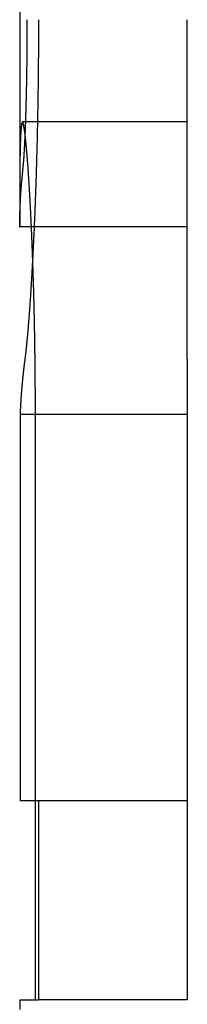
# Model space of a CAD drawing. Extents: x 221 to 403, y 58 to 199.
# Drawn here: x 351 to 351, y 165 to 168 of the extents above; entities that cross this region are included whole.
import ezdxf

# ---------------------------------------------------------------- set-up
doc = ezdxf.new("R2010")
doc.units = 0
doc.header["$LTSCALE"] = 20
doc.linetypes.add('AUSGEZOGEN', pattern=[0])
doc.linetypes.add('HIDDEN', pattern=[0.375, 0.25, -0.125])
doc.layers.get('0').update_dxf_attribs({"linetype": 'CONTINUOUS'})
doc.layers.add('ARTNR', color=5, linetype='AUSGEZOGEN')

# ---------------------------------------------------------------- blocks, each defined once
blk = doc.blocks.new('A$C3CE2637F')
at = {"color": 3, "linetype": 'CONTINUOUS', "extrusion": (2e-16, 1, -2e-16)}
for p, q in [((74.2516, 104.9449), (74.2516, 104.1836)), ((74.2947, 104.1375), (74.2516, 104.1375)), ((74.2528, 103.5778), (74.2528, 102.4263)), ((74.3077, 102.4263), (74.2528, 102.4263)), ((74.2985, 101.8332), (74.2985, 102.4263)), ((74.3077, 102.4263), (74.3077, 101.8332)), ((74.2516, 101.8332), (74.3077, 101.8332)), ((74.2516, 101.8332), (74.2516, 101.8051))]:
    blk.add_line(p, q, dxfattribs=at)
at = {"color": 1, "linetype": 'HIDDEN', "extrusion": (2e-16, 1, -2e-16)}
for p, q in [((74.7516, 103.7439), (74.7516, 104.755)), ((74.7516, 104.4501), (74.2598, 104.4501)), ((74.7516, 104.1375), (74.2947, 104.1375)), ((74.7516, 103.7439), (74.7516, 103.5778)), ((74.7516, 103.5778), (74.2528, 103.5778)), ((74.2985, 102.4263), (74.2985, 103.5778)), ((74.7516, 103.5778), (74.7516, 102.4263)), ((74.7516, 102.4263), (74.3077, 102.4263)), ((74.7516, 102.4263), (74.7516, 101.8332)), ((74.7516, 101.8332), (74.3077, 101.8332))]:
    blk.add_line(p, q, dxfattribs=at)
at = {"color": 3}
for points in [[(74.2621, 104.317, 0), (74.2622, 104.317, 0), (74.2622, 104.318, 0), (74.2623, 104.318, 0), (74.2623, 104.319, 0), (74.2624, 104.319, 0), (74.2624, 104.32, 0), (74.2625, 104.32, 0), (74.2625, 104.321, 0), (74.2626, 104.322, 0), (74.2626, 104.322, 0), (74.2627, 104.323, 0), (74.2628, 104.323, 0), (74.2628, 104.324, 0), (74.2629, 104.324, 0), (74.2629, 104.325, 0), (74.263, 104.326, 0), (74.263, 104.326, 0), (74.2631, 104.327, 0), (74.2631, 104.328, 0), (74.2632, 104.328, 0), (74.2633, 104.329, 0), (74.2633, 104.329, 0), (74.2634, 104.33, 0), (74.2634, 104.331, 0), (74.2635, 104.331, 0), (74.2635, 104.332, 0), (74.2636, 104.333, 0), (74.2636, 104.333, 0), (74.2637, 104.334, 0), (74.2638, 104.335, 0), (74.2638, 104.336, 0), (74.2639, 104.336, 0), (74.2639, 104.337, 0), (74.264, 104.338, 0), (74.264, 104.339, 0), (74.2641, 104.339, 0), (74.2641, 104.34, 0), (74.2642, 104.341, 0), (74.2643, 104.342, 0), (74.2643, 104.342, 0), (74.2644, 104.343, 0), (74.2644, 104.344, 0), (74.2645, 104.345, 0), (74.2645, 104.346, 0), (74.2646, 104.346, 0), (74.2646, 104.347, 0), (74.2647, 104.348, 0), (74.2648, 104.349, 0), (74.2648, 104.35, 0), (74.2649, 104.351, 0), (74.2649, 104.352, 0), (74.265, 104.352, 0), (74.265, 104.353, 0), (74.2651, 104.354, 0), (74.2652, 104.355, 0), (74.2652, 104.356, 0), (74.2653, 104.357, 0), (74.2653, 104.358, 0), (74.2654, 104.359, 0), (74.2654, 104.36, 0), (74.2655, 104.361, 0), (74.2655, 104.361, 0), (74.2656, 104.362, 0), (74.2657, 104.363, 0), (74.2657, 104.364, 0), (74.2658, 104.365, 0), (74.2658, 104.366, 0), (74.2659, 104.367, 0), (74.2659, 104.368, 0), (74.266, 104.369, 0), (74.266, 104.37, 0), (74.2661, 104.371, 0), (74.2662, 104.372, 0), (74.2662, 104.373, 0), (74.2663, 104.374, 0), (74.2663, 104.375, 0), (74.2664, 104.376, 0), (74.2664, 104.377, 0), (74.2665, 104.378, 0), (74.2665, 104.379, 0), (74.2666, 104.38, 0), (74.2666, 104.381, 0), (74.2667, 104.383, 0), (74.2668, 104.384, 0), (74.2668, 104.385, 0), (74.2669, 104.386, 0), (74.2669, 104.387, 0), (74.267, 104.388, 0), (74.267, 104.389, 0), (74.2671, 104.39, 0), (74.2671, 104.391, 0), (74.2672, 104.392, 0), (74.2672, 104.393, 0), (74.2673, 104.395, 0), (74.2673, 104.396, 0), (74.2674, 104.397, 0), (74.2675, 104.398, 0), (74.2675, 104.399, 0), (74.2676, 104.4, 0), (74.2676, 104.401, 0), (74.2677, 104.402, 0), (74.2677, 104.404, 0), (74.2678, 104.405, 0), (74.2678, 104.406, 0), (74.2679, 104.407, 0), (74.2679, 104.408, 0), (74.268, 104.409, 0), (74.268, 104.411, 0), (74.2681, 104.412, 0), (74.2681, 104.413, 0), (74.2682, 104.414, 0), (74.2682, 104.415, 0), (74.2683, 104.417, 0), (74.2683, 104.418, 0), (74.2684, 104.419, 0), (74.2684, 104.42, 0), (74.2685, 104.421, 0), (74.2685, 104.423, 0), (74.2686, 104.424, 0), (74.2686, 104.425, 0), (74.2687, 104.426, 0), (74.2687, 104.428, 0), (74.2688, 104.429, 0), (74.2688, 104.43, 0), (74.2689, 104.431, 0), (74.2689, 104.433, 0), (74.269, 104.434, 0), (74.269, 104.435, 0), (74.2691, 104.436, 0), (74.2691, 104.438, 0), (74.2692, 104.439, 0), (74.2692, 104.44, 0), (74.2693, 104.442, 0), (74.2693, 104.443, 0), (74.2694, 104.444, 0), (74.2694, 104.445, 0), (74.2695, 104.447, 0), (74.2695, 104.448, 0), (74.2695, 104.449, 0), (74.2696, 104.451, 0), (74.2696, 104.452, 0), (74.2697, 104.454, 0), (74.2697, 104.455, 0), (74.2698, 104.456, 0), (74.2698, 104.458, 0), (74.2699, 104.459, 0), (74.2699, 104.46, 0), (74.27, 104.462, 0), (74.27, 104.463, 0), (74.2701, 104.465, 0), (74.2701, 104.466, 0), (74.2702, 104.467, 0), (74.2702, 104.469, 0), (74.2702, 104.47, 0), (74.2703, 104.472, 0), (74.2703, 104.473, 0), (74.2704, 104.475, 0), (74.2704, 104.476, 0), (74.2705, 104.478, 0), (74.2705, 104.479, 0), (74.2706, 104.48, 0), (74.2706, 104.482, 0), (74.2706, 104.483, 0), (74.2707, 104.485, 0), (74.2707, 104.486, 0), (74.2708, 104.488, 0), (74.2708, 104.489, 0), (74.2709, 104.491, 0), (74.2709, 104.492, 0), (74.271, 104.494, 0), (74.271, 104.495, 0), (74.271, 104.497, 0), (74.2711, 104.499, 0), (74.2711, 104.5, 0), (74.2712, 104.502, 0), (74.2712, 104.503, 0), (74.2712, 104.505, 0), (74.2713, 104.506, 0), (74.2713, 104.508, 0), (74.2714, 104.509, 0), (74.2714, 104.511, 0), (74.2715, 104.513, 0), (74.2715, 104.514, 0), (74.2715, 104.516, 0), (74.2716, 104.517, 0), (74.2716, 104.519, 0), (74.2717, 104.521, 0), (74.2717, 104.522, 0), (74.2717, 104.524, 0), (74.2718, 104.525, 0), (74.2718, 104.527, 0), (74.2719, 104.529, 0), (74.2719, 104.53, 0), (74.2719, 104.532, 0), (74.272, 104.534, 0), (74.272, 104.535, 0), (74.272, 104.537, 0), (74.2721, 104.539, 0), (74.2721, 104.54, 0), (74.2722, 104.542, 0), (74.2722, 104.544, 0), (74.2722, 104.545, 0), (74.2723, 104.547, 0), (74.2723, 104.549, 0), (74.2723, 104.55, 0), (74.2724, 104.552, 0), (74.2724, 104.554, 0), (74.2724, 104.555, 0), (74.2725, 104.557, 0), (74.2725, 104.559, 0), (74.2725, 104.56, 0), (74.2726, 104.562, 0), (74.2726, 104.564, 0), (74.2726, 104.566, 0), (74.2727, 104.567, 0), (74.2727, 104.569, 0), (74.2727, 104.571, 0), (74.2728, 104.572, 0), (74.2728, 104.574, 0), (74.2728, 104.576, 0), (74.2729, 104.578, 0), (74.2729, 104.579, 0), (74.2729, 104.581, 0), (74.273, 104.583, 0), (74.273, 104.585, 0), (74.273, 104.586, 0), (74.2731, 104.588, 0), (74.2731, 104.59, 0), (74.2731, 104.592, 0), (74.2731, 104.593, 0), (74.2732, 104.595, 0), (74.2732, 104.597, 0), (74.2732, 104.599, 0), (74.2733, 104.601, 0), (74.2733, 104.602, 0), (74.2733, 104.604, 0), (74.2733, 104.606, 0), (74.2734, 104.608, 0), (74.2734, 104.609, 0), (74.2734, 104.611, 0), (74.2734, 104.613, 0), (74.2735, 104.615, 0), (74.2735, 104.617, 0), (74.2735, 104.618, 0), (74.2735, 104.62, 0), (74.2736, 104.622, 0), (74.2736, 104.624, 0), (74.2736, 104.626, 0), (74.2736, 104.628, 0), (74.2737, 104.629, 0), (74.2737, 104.631, 0), (74.2737, 104.633, 0), (74.2737, 104.635, 0), (74.2737, 104.637, 0), (74.2738, 104.638, 0), (74.2738, 104.64, 0), (74.2738, 104.642, 0), (74.2738, 104.644, 0), (74.2738, 104.646, 0), (74.2739, 104.648, 0), (74.2739, 104.649, 0), (74.2739, 104.651, 0), (74.2739, 104.653, 0), (74.2739, 104.655, 0), (74.2739, 104.657, 0), (74.274, 104.659, 0), (74.274, 104.66, 0), (74.274, 104.662, 0), (74.274, 104.664, 0), (74.274, 104.666, 0), (74.274, 104.668, 0), (74.2741, 104.669, 0), (74.2741, 104.671, 0), (74.2741, 104.673, 0), (74.2741, 104.675, 0), (74.2741, 104.677, 0), (74.2741, 104.679, 0), (74.2741, 104.681, 0), (74.2742, 104.682, 0), (74.2742, 104.684, 0), (74.2742, 104.686, 0), (74.2742, 104.688, 0), (74.2742, 104.69, 0), (74.2742, 104.692, 0), (74.2742, 104.693, 0), (74.2742, 104.695, 0), (74.2743, 104.697, 0), (74.2743, 104.699, 0), (74.2743, 104.701, 0), (74.2743, 104.703, 0), (74.2743, 104.704, 0), (74.2743, 104.706, 0), (74.2743, 104.708, 0), (74.2743, 104.71, 0), (74.2743, 104.712, 0), (74.2743, 104.713, 0), (74.2743, 104.715, 0), (74.2744, 104.717, 0), (74.2744, 104.719, 0), (74.2744, 104.721, 0), (74.2744, 104.723, 0), (74.2744, 104.724, 0), (74.2744, 104.726, 0), (74.2744, 104.728, 0), (74.2744, 104.73, 0), (74.2744, 104.732, 0), (74.2744, 104.733, 0), (74.2744, 104.735, 0), (74.2744, 104.737, 0), (74.2744, 104.739, 0), (74.2744, 104.741, 0), (74.2744, 104.742, 0), (74.2744, 104.744, 0), (74.2744, 104.746, 0), (74.2744, 104.748, 0), (74.2744, 104.75, 0), (74.2744, 104.751, 0), (74.2744, 104.753, 0), (74.2744, 104.755, 0)], [(74.3077, 104.755, 0), (74.3077, 104.751, 0), (74.3077, 104.747, 0), (74.3077, 104.743, 0), (74.3077, 104.739, 0), (74.3077, 104.734, 0), (74.3077, 104.73, 0), (74.3077, 104.726, 0), (74.3077, 104.722, 0), (74.3076, 104.718, 0), (74.3076, 104.714, 0), (74.3076, 104.709, 0), (74.3076, 104.705, 0), (74.3076, 104.701, 0), (74.3076, 104.697, 0), (74.3076, 104.693, 0), (74.3075, 104.689, 0), (74.3075, 104.684, 0), (74.3075, 104.68, 0), (74.3075, 104.676, 0), (74.3075, 104.672, 0), (74.3074, 104.668, 0), (74.3074, 104.663, 0), (74.3074, 104.659, 0), (74.3073, 104.655, 0), (74.3073, 104.651, 0), (74.3073, 104.646, 0), (74.3073, 104.642, 0), (74.3072, 104.638, 0), (74.3072, 104.634, 0), (74.3072, 104.63, 0), (74.3071, 104.625, 0), (74.3071, 104.621, 0), (74.307, 104.617, 0), (74.307, 104.613, 0), (74.307, 104.608, 0), (74.3069, 104.604, 0), (74.3069, 104.6, 0), (74.3068, 104.596, 0), (74.3068, 104.592, 0), (74.3067, 104.587, 0), (74.3067, 104.583, 0), (74.3066, 104.579, 0), (74.3066, 104.575, 0), (74.3065, 104.57, 0), (74.3065, 104.566, 0), (74.3064, 104.562, 0), (74.3064, 104.558, 0), (74.3063, 104.553, 0), (74.3063, 104.549, 0), (74.3062, 104.545, 0), (74.3062, 104.541, 0), (74.3061, 104.536, 0), (74.306, 104.532, 0), (74.306, 104.528, 0), (74.3059, 104.524, 0), (74.3058, 104.52, 0), (74.3058, 104.515, 0), (74.3057, 104.511, 0), (74.3056, 104.507, 0), (74.3056, 104.503, 0), (74.3055, 104.498, 0), (74.3054, 104.494, 0), (74.3054, 104.49, 0), (74.3053, 104.486, 0), (74.3052, 104.482, 0), (74.3051, 104.477, 0), (74.3051, 104.473, 0), (74.305, 104.469, 0), (74.3049, 104.465, 0), (74.3048, 104.461, 0), (74.3047, 104.457, 0), (74.3047, 104.452, 0), (74.3046, 104.448, 0), (74.3045, 104.444, 0), (74.3044, 104.44, 0), (74.3043, 104.436, 0), (74.3042, 104.432, 0), (74.3041, 104.427, 0), (74.304, 104.423, 0), (74.304, 104.419, 0), (74.3039, 104.415, 0), (74.3038, 104.411, 0), (74.3037, 104.407, 0), (74.3036, 104.403, 0), (74.3035, 104.399, 0), (74.3034, 104.394, 0), (74.3033, 104.39, 0), (74.3032, 104.386, 0), (74.3031, 104.382, 0), (74.303, 104.378, 0), (74.3029, 104.374, 0), (74.3028, 104.37, 0), (74.3027, 104.366, 0), (74.3026, 104.362, 0), (74.3025, 104.358, 0), (74.3023, 104.354, 0), (74.3022, 104.35, 0), (74.3021, 104.346, 0), (74.302, 104.342, 0), (74.3019, 104.338, 0), (74.3018, 104.334, 0), (74.3017, 104.33, 0), (74.3016, 104.326, 0), (74.3014, 104.322, 0), (74.3013, 104.318, 0), (74.3012, 104.314, 0), (74.3011, 104.31, 0), (74.301, 104.306, 0), (74.3008, 104.302, 0), (74.3007, 104.298, 0), (74.3006, 104.294, 0), (74.3005, 104.29, 0), (74.3004, 104.286, 0), (74.3002, 104.282, 0), (74.3001, 104.278, 0), (74.3, 104.275, 0), (74.2998, 104.271, 0), (74.2997, 104.267, 0), (74.2996, 104.263, 0), (74.2995, 104.259, 0), (74.2993, 104.255, 0), (74.2992, 104.252, 0), (74.2991, 104.248, 0), (74.2989, 104.244, 0), (74.2988, 104.24, 0), (74.2987, 104.236, 0), (74.2985, 104.233, 0), (74.2984, 104.229, 0), (74.2982, 104.225, 0), (74.2981, 104.221, 0), (74.298, 104.218, 0), (74.2978, 104.214, 0), (74.2977, 104.21, 0), (74.2975, 104.207, 0), (74.2974, 104.203, 0), (74.2973, 104.199, 0), (74.2971, 104.196, 0), (74.297, 104.192, 0), (74.2968, 104.188, 0), (74.2967, 104.185, 0), (74.2965, 104.181, 0), (74.2964, 104.177, 0), (74.2963, 104.174, 0), (74.2961, 104.17, 0), (74.296, 104.167, 0), (74.2958, 104.163, 0), (74.2957, 104.16, 0), (74.2955, 104.156, 0), (74.2954, 104.153, 0), (74.2952, 104.149, 0), (74.2951, 104.146, 0), (74.2949, 104.142, 0), (74.2948, 104.139, 0), (74.2946, 104.135, 0), (74.2945, 104.132, 0), (74.2943, 104.128, 0), (74.2942, 104.125, 0), (74.294, 104.121, 0), (74.2938, 104.118, 0), (74.2937, 104.115, 0), (74.2935, 104.111, 0), (74.2934, 104.108, 0), (74.2932, 104.105, 0), (74.2931, 104.101, 0), (74.2929, 104.098, 0), (74.2928, 104.095, 0), (74.2926, 104.091, 0), (74.2924, 104.088, 0), (74.2923, 104.085, 0), (74.2921, 104.082, 0), (74.292, 104.078, 0), (74.2918, 104.075, 0), (74.2917, 104.072, 0), (74.2915, 104.069, 0), (74.2913, 104.066, 0), (74.2912, 104.062, 0), (74.291, 104.059, 0), (74.2909, 104.056, 0), (74.2907, 104.053, 0), (74.2905, 104.05, 0), (74.2904, 104.047, 0), (74.2902, 104.044, 0), (74.2901, 104.041, 0), (74.2899, 104.038, 0), (74.2897, 104.035, 0), (74.2896, 104.032, 0), (74.2894, 104.029, 0), (74.2893, 104.026, 0), (74.2891, 104.023, 0), (74.2889, 104.02, 0), (74.2888, 104.017, 0), (74.2886, 104.014, 0), (74.2884, 104.011, 0), (74.2883, 104.008, 0), (74.2881, 104.005, 0), (74.288, 104.002, 0), (74.2878, 104, 0), (74.2876, 103.997, 0), (74.2875, 103.994, 0), (74.2873, 103.991, 0), (74.2871, 103.988, 0), (74.287, 103.985, 0), (74.2868, 103.982, 0), (74.2866, 103.98, 0), (74.2865, 103.977, 0), (74.2863, 103.974, 0), (74.2861, 103.971, 0), (74.286, 103.969, 0), (74.2858, 103.966, 0), (74.2856, 103.963, 0), (74.2854, 103.96, 0), (74.2853, 103.958, 0), (74.2851, 103.955, 0), (74.2849, 103.952, 0), (74.2848, 103.949, 0), (74.2846, 103.947, 0), (74.2844, 103.944, 0), (74.2842, 103.941, 0), (74.2841, 103.939, 0), (74.2839, 103.936, 0), (74.2837, 103.933, 0), (74.2836, 103.931, 0), (74.2834, 103.928, 0), (74.2832, 103.926, 0), (74.283, 103.923, 0), (74.2829, 103.92, 0), (74.2827, 103.918, 0), (74.2825, 103.915, 0), (74.2823, 103.913, 0), (74.2822, 103.91, 0), (74.282, 103.908, 0), (74.2818, 103.905, 0), (74.2816, 103.903, 0), (74.2815, 103.9, 0), (74.2813, 103.898, 0), (74.2811, 103.895, 0), (74.2809, 103.893, 0), (74.2808, 103.89, 0), (74.2806, 103.888, 0), (74.2804, 103.886, 0), (74.2802, 103.883, 0), (74.2801, 103.881, 0), (74.2799, 103.879, 0), (74.2797, 103.876, 0), (74.2795, 103.874, 0), (74.2794, 103.871, 0), (74.2792, 103.869, 0), (74.279, 103.867, 0), (74.2788, 103.865, 0), (74.2787, 103.862, 0), (74.2785, 103.86, 0), (74.2783, 103.858, 0), (74.2781, 103.856, 0), (74.278, 103.853, 0), (74.2778, 103.851, 0), (74.2776, 103.849, 0), (74.2774, 103.847, 0), (74.2773, 103.845, 0), (74.2771, 103.843, 0), (74.2769, 103.84, 0), (74.2767, 103.838, 0), (74.2766, 103.836, 0), (74.2764, 103.834, 0), (74.2762, 103.832, 0), (74.276, 103.83, 0), (74.2759, 103.828, 0), (74.2757, 103.826, 0), (74.2755, 103.824, 0), (74.2753, 103.822, 0), (74.2752, 103.82, 0), (74.275, 103.818, 0), (74.2748, 103.816, 0), (74.2746, 103.814, 0), (74.2745, 103.812, 0), (74.2743, 103.81, 0), (74.2741, 103.808, 0), (74.274, 103.807, 0), (74.2738, 103.805, 0), (74.2736, 103.803, 0), (74.2734, 103.801, 0), (74.2733, 103.799, 0), (74.2731, 103.797, 0), (74.2729, 103.796, 0), (74.2728, 103.794, 0), (74.2726, 103.792, 0), (74.2724, 103.791, 0), (74.2723, 103.789, 0), (74.2721, 103.787, 0), (74.2719, 103.786, 0), (74.2718, 103.784, 0), (74.2716, 103.782, 0), (74.2714, 103.781, 0), (74.2713, 103.779, 0), (74.2711, 103.778, 0), (74.2709, 103.776, 0), (74.2708, 103.774, 0), (74.2706, 103.773, 0), (74.2704, 103.771, 0), (74.2703, 103.77, 0), (74.2701, 103.768, 0), (74.27, 103.767, 0), (74.2698, 103.766, 0), (74.2696, 103.764, 0), (74.2695, 103.763, 0), (74.2693, 103.761, 0), (74.2692, 103.76, 0), (74.269, 103.759, 0), (74.2688, 103.757, 0), (74.2687, 103.756, 0), (74.2685, 103.755, 0), (74.2684, 103.753, 0), (74.2682, 103.752, 0), (74.2681, 103.751, 0), (74.2679, 103.75, 0), (74.2678, 103.749, 0), (74.2676, 103.747, 0), (74.2674, 103.746, 0), (74.2673, 103.745, 0), (74.2671, 103.744, 0)], [(74.2516, 104.184, 0), (74.2516, 104.183, 0), (74.2516, 104.183, 0), (74.2516, 104.183, 0), (74.2516, 104.182, 0), (74.2516, 104.182, 0), (74.2516, 104.181, 0), (74.2516, 104.181, 0), (74.2516, 104.181, 0), (74.2516, 104.18, 0), (74.2516, 104.18, 0), (74.2516, 104.18, 0), (74.2516, 104.179, 0), (74.2516, 104.179, 0), (74.2516, 104.179, 0), (74.2516, 104.178, 0), (74.2516, 104.178, 0), (74.2516, 104.178, 0), (74.2516, 104.177, 0), (74.2516, 104.177, 0), (74.2516, 104.177, 0), (74.2516, 104.176, 0), (74.2516, 104.176, 0), (74.2516, 104.176, 0), (74.2516, 104.175, 0), (74.2516, 104.175, 0), (74.2516, 104.174, 0), (74.2516, 104.174, 0), (74.2516, 104.174, 0), (74.2516, 104.173, 0), (74.2516, 104.173, 0), (74.2516, 104.173, 0), (74.2516, 104.172, 0), (74.2516, 104.172, 0), (74.2516, 104.172, 0), (74.2516, 104.171, 0), (74.2516, 104.171, 0), (74.2516, 104.171, 0), (74.2516, 104.17, 0), (74.2516, 104.17, 0), (74.2516, 104.169, 0), (74.2516, 104.169, 0), (74.2516, 104.169, 0), (74.2516, 104.168, 0), (74.2516, 104.168, 0), (74.2516, 104.168, 0), (74.2516, 104.167, 0), (74.2516, 104.167, 0), (74.2516, 104.167, 0), (74.2516, 104.166, 0), (74.2516, 104.166, 0), (74.2516, 104.166, 0), (74.2516, 104.165, 0), (74.2516, 104.165, 0), (74.2516, 104.164, 0), (74.2516, 104.164, 0), (74.2516, 104.164, 0), (74.2516, 104.163, 0), (74.2516, 104.163, 0), (74.2516, 104.163, 0), (74.2516, 104.162, 0), (74.2516, 104.162, 0), (74.2516, 104.162, 0), (74.2516, 104.161, 0), (74.2516, 104.161, 0), (74.2516, 104.16, 0), (74.2516, 104.16, 0), (74.2516, 104.16, 0), (74.2516, 104.159, 0), (74.2516, 104.159, 0), (74.2516, 104.159, 0), (74.2516, 104.158, 0), (74.2516, 104.158, 0), (74.2516, 104.158, 0), (74.2516, 104.157, 0), (74.2516, 104.157, 0), (74.2516, 104.156, 0), (74.2516, 104.156, 0), (74.2516, 104.156, 0), (74.2516, 104.155, 0), (74.2516, 104.155, 0), (74.2516, 104.155, 0), (74.2516, 104.154, 0), (74.2516, 104.154, 0), (74.2516, 104.154, 0), (74.2516, 104.153, 0), (74.2516, 104.153, 0), (74.2516, 104.152, 0), (74.2516, 104.152, 0), (74.2516, 104.152, 0), (74.2516, 104.151, 0), (74.2516, 104.151, 0), (74.2516, 104.151, 0), (74.2516, 104.15, 0), (74.2516, 104.15, 0), (74.2516, 104.149, 0), (74.2516, 104.149, 0), (74.2516, 104.149, 0), (74.2516, 104.148, 0), (74.2516, 104.148, 0), (74.2516, 104.148, 0), (74.2516, 104.147, 0), (74.2516, 104.147, 0), (74.2516, 104.146, 0), (74.2516, 104.146, 0), (74.2516, 104.146, 0), (74.2516, 104.145, 0), (74.2516, 104.145, 0), (74.2516, 104.145, 0), (74.2516, 104.144, 0), (74.2516, 104.144, 0), (74.2516, 104.143, 0), (74.2516, 104.143, 0), (74.2516, 104.143, 0), (74.2516, 104.142, 0), (74.2516, 104.142, 0), (74.2516, 104.142, 0), (74.2516, 104.141, 0), (74.2516, 104.141, 0), (74.2516, 104.14, 0), (74.2516, 104.14, 0), (74.2516, 104.14, 0), (74.2516, 104.139, 0), (74.2516, 104.139, 0), (74.2516, 104.139, 0), (74.2516, 104.138, 0), (74.2516, 104.138, 0), (74.2516, 104.137, 0)], [(74.2903, 104.046, 0), (74.2903, 104.047, 0), (74.2903, 104.048, 0), (74.2903, 104.048, 0), (74.2902, 104.049, 0), (74.2902, 104.05, 0), (74.2902, 104.051, 0), (74.2901, 104.051, 0), (74.2901, 104.052, 0), (74.2901, 104.053, 0), (74.2901, 104.054, 0), (74.29, 104.054, 0), (74.29, 104.055, 0), (74.29, 104.056, 0), (74.29, 104.057, 0), (74.2899, 104.057, 0), (74.2899, 104.058, 0), (74.2899, 104.059, 0), (74.2898, 104.06, 0), (74.2898, 104.06, 0), (74.2898, 104.061, 0), (74.2898, 104.062, 0), (74.2897, 104.063, 0), (74.2897, 104.063, 0), (74.2897, 104.064, 0), (74.2896, 104.065, 0), (74.2896, 104.066, 0), (74.2896, 104.066, 0), (74.2896, 104.067, 0), (74.2895, 104.068, 0), (74.2895, 104.069, 0), (74.2895, 104.069, 0), (74.2894, 104.07, 0), (74.2894, 104.071, 0), (74.2894, 104.071, 0), (74.2894, 104.072, 0), (74.2893, 104.073, 0), (74.2893, 104.074, 0), (74.2893, 104.074, 0), (74.2892, 104.075, 0), (74.2892, 104.076, 0), (74.2892, 104.077, 0), (74.2892, 104.077, 0), (74.2891, 104.078, 0), (74.2891, 104.079, 0), (74.2891, 104.08, 0), (74.289, 104.08, 0), (74.289, 104.081, 0), (74.289, 104.082, 0), (74.289, 104.083, 0), (74.2889, 104.083, 0), (74.2889, 104.084, 0), (74.2889, 104.085, 0), (74.2888, 104.085, 0), (74.2888, 104.086, 0), (74.2888, 104.087, 0), (74.2887, 104.088, 0), (74.2887, 104.088, 0), (74.2887, 104.089, 0), (74.2887, 104.09, 0), (74.2886, 104.091, 0), (74.2886, 104.091, 0), (74.2886, 104.092, 0), (74.2885, 104.093, 0), (74.2885, 104.093, 0), (74.2885, 104.094, 0), (74.2885, 104.095, 0), (74.2884, 104.096, 0), (74.2884, 104.096, 0), (74.2884, 104.097, 0), (74.2883, 104.098, 0), (74.2883, 104.098, 0), (74.2883, 104.099, 0), (74.2883, 104.1, 0), (74.2882, 104.101, 0), (74.2882, 104.101, 0), (74.2882, 104.102, 0), (74.2881, 104.103, 0), (74.2881, 104.103, 0), (74.2881, 104.104, 0), (74.288, 104.105, 0), (74.288, 104.106, 0), (74.288, 104.106, 0), (74.288, 104.107, 0), (74.2879, 104.108, 0), (74.2879, 104.108, 0), (74.2879, 104.109, 0), (74.2878, 104.11, 0), (74.2878, 104.11, 0), (74.2878, 104.111, 0), (74.2877, 104.112, 0), (74.2877, 104.113, 0), (74.2877, 104.113, 0), (74.2877, 104.114, 0), (74.2876, 104.115, 0), (74.2876, 104.115, 0), (74.2876, 104.116, 0), (74.2875, 104.117, 0), (74.2875, 104.118, 0), (74.2875, 104.118, 0), (74.2874, 104.119, 0), (74.2874, 104.12, 0), (74.2874, 104.12, 0), (74.2874, 104.121, 0), (74.2873, 104.122, 0), (74.2873, 104.122, 0), (74.2873, 104.123, 0), (74.2872, 104.124, 0), (74.2872, 104.124, 0), (74.2872, 104.125, 0), (74.2871, 104.126, 0), (74.2871, 104.127, 0), (74.2871, 104.127, 0), (74.2871, 104.128, 0), (74.287, 104.129, 0), (74.287, 104.129, 0), (74.287, 104.13, 0), (74.2869, 104.131, 0), (74.2869, 104.131, 0), (74.2869, 104.132, 0), (74.2868, 104.133, 0), (74.2868, 104.133, 0), (74.2868, 104.134, 0), (74.2868, 104.135, 0), (74.2867, 104.135, 0), (74.2867, 104.136, 0), (74.2867, 104.137, 0), (74.2866, 104.137, 0)]]:
    blk.add_polyline3d(points, dxfattribs=at)
at = {"color": 1}
for points in [[(74.2866, 104.137, 0), (74.2865, 104.14, 0), (74.2864, 104.142, 0), (74.2863, 104.145, 0), (74.2862, 104.147, 0), (74.2861, 104.15, 0), (74.286, 104.152, 0), (74.2858, 104.155, 0), (74.2857, 104.157, 0), (74.2856, 104.159, 0), (74.2855, 104.162, 0), (74.2854, 104.164, 0), (74.2853, 104.166, 0), (74.2852, 104.169, 0), (74.285, 104.171, 0), (74.2849, 104.173, 0), (74.2848, 104.176, 0), (74.2847, 104.178, 0), (74.2846, 104.18, 0), (74.2845, 104.183, 0), (74.2844, 104.185, 0), (74.2842, 104.187, 0), (74.2841, 104.189, 0), (74.284, 104.192, 0), (74.2839, 104.194, 0), (74.2838, 104.196, 0), (74.2837, 104.198, 0), (74.2835, 104.201, 0), (74.2834, 104.203, 0), (74.2833, 104.205, 0), (74.2832, 104.207, 0), (74.2831, 104.209, 0), (74.283, 104.212, 0), (74.2828, 104.214, 0), (74.2827, 104.216, 0), (74.2826, 104.218, 0), (74.2825, 104.22, 0), (74.2824, 104.222, 0), (74.2822, 104.225, 0), (74.2821, 104.227, 0), (74.282, 104.229, 0), (74.2819, 104.231, 0), (74.2818, 104.233, 0), (74.2816, 104.235, 0), (74.2815, 104.237, 0), (74.2814, 104.239, 0), (74.2813, 104.241, 0), (74.2812, 104.244, 0), (74.281, 104.246, 0), (74.2809, 104.248, 0), (74.2808, 104.25, 0), (74.2807, 104.252, 0), (74.2805, 104.254, 0), (74.2804, 104.256, 0), (74.2803, 104.258, 0), (74.2802, 104.26, 0), (74.28, 104.262, 0), (74.2799, 104.264, 0), (74.2798, 104.266, 0), (74.2797, 104.268, 0), (74.2795, 104.27, 0), (74.2794, 104.272, 0), (74.2793, 104.274, 0), (74.2792, 104.276, 0), (74.279, 104.278, 0), (74.2789, 104.28, 0), (74.2788, 104.282, 0), (74.2787, 104.284, 0), (74.2785, 104.285, 0), (74.2784, 104.287, 0), (74.2783, 104.289, 0), (74.2782, 104.291, 0), (74.278, 104.293, 0), (74.2779, 104.295, 0), (74.2778, 104.297, 0), (74.2776, 104.299, 0), (74.2775, 104.301, 0), (74.2774, 104.302, 0), (74.2773, 104.304, 0), (74.2771, 104.306, 0), (74.277, 104.308, 0), (74.2769, 104.31, 0), (74.2768, 104.311, 0), (74.2766, 104.313, 0), (74.2765, 104.315, 0), (74.2764, 104.317, 0), (74.2762, 104.319, 0), (74.2761, 104.32, 0), (74.276, 104.322, 0), (74.2759, 104.324, 0), (74.2757, 104.325, 0), (74.2756, 104.327, 0), (74.2755, 104.329, 0), (74.2754, 104.331, 0), (74.2752, 104.332, 0), (74.2751, 104.334, 0), (74.275, 104.336, 0), (74.2748, 104.337, 0), (74.2747, 104.339, 0), (74.2746, 104.34, 0), (74.2745, 104.342, 0), (74.2743, 104.344, 0), (74.2742, 104.345, 0), (74.2741, 104.347, 0), (74.274, 104.348, 0), (74.2738, 104.35, 0), (74.2737, 104.352, 0), (74.2736, 104.353, 0), (74.2734, 104.355, 0), (74.2733, 104.356, 0), (74.2732, 104.358, 0), (74.2731, 104.359, 0), (74.2729, 104.361, 0), (74.2728, 104.362, 0), (74.2727, 104.364, 0), (74.2726, 104.365, 0), (74.2724, 104.366, 0), (74.2723, 104.368, 0), (74.2722, 104.369, 0), (74.2721, 104.371, 0), (74.2719, 104.372, 0), (74.2718, 104.373, 0), (74.2717, 104.375, 0), (74.2716, 104.376, 0), (74.2714, 104.377, 0), (74.2713, 104.379, 0), (74.2712, 104.38, 0), (74.2711, 104.381, 0), (74.2709, 104.383, 0), (74.2708, 104.384, 0), (74.2707, 104.385, 0), (74.2706, 104.387, 0), (74.2704, 104.388, 0), (74.2703, 104.389, 0), (74.2702, 104.39, 0), (74.2701, 104.391, 0), (74.2699, 104.393, 0), (74.2698, 104.394, 0), (74.2697, 104.395, 0), (74.2696, 104.396, 0), (74.2695, 104.397, 0), (74.2693, 104.398, 0), (74.2692, 104.4, 0), (74.2691, 104.401, 0), (74.269, 104.402, 0), (74.2689, 104.403, 0), (74.2687, 104.404, 0), (74.2686, 104.405, 0), (74.2685, 104.406, 0), (74.2684, 104.407, 0), (74.2683, 104.408, 0), (74.2682, 104.409, 0), (74.268, 104.41, 0), (74.2679, 104.411, 0), (74.2678, 104.412, 0), (74.2677, 104.413, 0), (74.2676, 104.414, 0), (74.2674, 104.415, 0), (74.2673, 104.416, 0), (74.2672, 104.417, 0), (74.2671, 104.418, 0), (74.267, 104.418, 0), (74.2669, 104.419, 0), (74.2668, 104.42, 0), (74.2666, 104.421, 0), (74.2665, 104.422, 0), (74.2664, 104.423, 0), (74.2663, 104.424, 0), (74.2662, 104.424, 0), (74.2661, 104.425, 0), (74.266, 104.426, 0), (74.2659, 104.427, 0), (74.2657, 104.427, 0), (74.2656, 104.428, 0), (74.2655, 104.429, 0), (74.2654, 104.43, 0), (74.2653, 104.43, 0), (74.2652, 104.431, 0), (74.2651, 104.432, 0), (74.265, 104.432, 0), (74.2649, 104.433, 0), (74.2648, 104.434, 0), (74.2647, 104.434, 0), (74.2646, 104.435, 0), (74.2644, 104.435, 0), (74.2643, 104.436, 0), (74.2642, 104.437, 0), (74.2641, 104.437, 0), (74.264, 104.438, 0), (74.2639, 104.438, 0), (74.2638, 104.439, 0), (74.2637, 104.439, 0), (74.2636, 104.44, 0), (74.2635, 104.44, 0), (74.2634, 104.441, 0), (74.2633, 104.441, 0), (74.2632, 104.442, 0), (74.2631, 104.442, 0), (74.263, 104.443, 0), (74.2629, 104.443, 0), (74.2628, 104.443, 0), (74.2627, 104.444, 0), (74.2626, 104.444, 0), (74.2625, 104.445, 0), (74.2624, 104.445, 0), (74.2623, 104.445, 0), (74.2622, 104.446, 0), (74.2621, 104.446, 0), (74.262, 104.446, 0), (74.2619, 104.447, 0), (74.2618, 104.447, 0), (74.2617, 104.447, 0), (74.2616, 104.447, 0), (74.2616, 104.448, 0), (74.2615, 104.448, 0), (74.2614, 104.448, 0), (74.2613, 104.448, 0), (74.2612, 104.449, 0), (74.2611, 104.449, 0), (74.261, 104.449, 0), (74.2609, 104.449, 0), (74.2608, 104.449, 0), (74.2607, 104.449, 0), (74.2606, 104.449, 0), (74.2606, 104.45, 0), (74.2605, 104.45, 0), (74.2604, 104.45, 0), (74.2603, 104.45, 0), (74.2602, 104.45, 0), (74.2601, 104.45, 0), (74.26, 104.45, 0), (74.26, 104.45, 0), (74.2599, 104.45, 0), (74.2598, 104.45, 0), (74.2597, 104.45, 0), (74.2596, 104.45, 0), (74.2596, 104.45, 0), (74.2595, 104.45, 0), (74.2594, 104.45, 0), (74.2593, 104.45, 0), (74.2592, 104.45, 0), (74.2592, 104.45, 0), (74.2591, 104.45, 0), (74.259, 104.45, 0), (74.2589, 104.449, 0), (74.2588, 104.449, 0), (74.2588, 104.449, 0), (74.2587, 104.449, 0), (74.2586, 104.449, 0), (74.2585, 104.449, 0), (74.2584, 104.448, 0), (74.2584, 104.448, 0), (74.2583, 104.448, 0), (74.2582, 104.448, 0), (74.2581, 104.448, 0), (74.2581, 104.447, 0), (74.258, 104.447, 0), (74.2579, 104.447, 0), (74.2579, 104.446, 0), (74.2578, 104.446, 0), (74.2577, 104.446, 0), (74.2576, 104.445, 0), (74.2576, 104.445, 0), (74.2575, 104.445, 0), (74.2574, 104.444, 0), (74.2573, 104.444, 0), (74.2573, 104.444, 0), (74.2572, 104.443, 0), (74.2571, 104.443, 0), (74.2571, 104.442, 0), (74.257, 104.442, 0), (74.2569, 104.442, 0), (74.2569, 104.441, 0), (74.2568, 104.441, 0), (74.2567, 104.44, 0), (74.2567, 104.44, 0), (74.2566, 104.439, 0), (74.2565, 104.439, 0), (74.2565, 104.438, 0), (74.2564, 104.437, 0), (74.2563, 104.437, 0), (74.2563, 104.436, 0), (74.2562, 104.436, 0), (74.2561, 104.435, 0), (74.2561, 104.435, 0), (74.256, 104.434, 0), (74.256, 104.433, 0), (74.2559, 104.433, 0), (74.2558, 104.432, 0), (74.2558, 104.431, 0), (74.2557, 104.431, 0), (74.2557, 104.43, 0), (74.2556, 104.429, 0), (74.2555, 104.428, 0), (74.2555, 104.428, 0), (74.2554, 104.427, 0), (74.2554, 104.426, 0), (74.2553, 104.425, 0), (74.2552, 104.425, 0), (74.2552, 104.424, 0), (74.2551, 104.423, 0), (74.2551, 104.422, 0), (74.255, 104.421, 0), (74.255, 104.421, 0), (74.2549, 104.42, 0), (74.2549, 104.419, 0), (74.2548, 104.418, 0), (74.2548, 104.417, 0), (74.2547, 104.416, 0), (74.2547, 104.415, 0), (74.2546, 104.414, 0), (74.2546, 104.413, 0), (74.2545, 104.412, 0), (74.2544, 104.411, 0), (74.2544, 104.411, 0), (74.2544, 104.41, 0), (74.2543, 104.409, 0), (74.2543, 104.408, 0), (74.2542, 104.406, 0), (74.2542, 104.405, 0), (74.2541, 104.404, 0), (74.2541, 104.403, 0), (74.254, 104.402, 0), (74.254, 104.401, 0), (74.2539, 104.4, 0), (74.2539, 104.399, 0), (74.2538, 104.398, 0), (74.2538, 104.397, 0), (74.2538, 104.396, 0), (74.2537, 104.394, 0), (74.2537, 104.393, 0), (74.2536, 104.392, 0), (74.2536, 104.391, 0), (74.2535, 104.39, 0), (74.2535, 104.388, 0), (74.2535, 104.387, 0), (74.2534, 104.386, 0), (74.2534, 104.385, 0), (74.2534, 104.383, 0), (74.2533, 104.382, 0), (74.2533, 104.381, 0), (74.2532, 104.379, 0), (74.2532, 104.378, 0), (74.2532, 104.377, 0), (74.2531, 104.375, 0), (74.2531, 104.374, 0), (74.2531, 104.373, 0), (74.253, 104.371, 0), (74.253, 104.37, 0), (74.253, 104.368, 0), (74.2529, 104.367, 0), (74.2529, 104.366, 0), (74.2529, 104.364, 0), (74.2528, 104.363, 0), (74.2528, 104.361, 0), (74.2528, 104.36, 0), (74.2528, 104.358, 0), (74.2527, 104.357, 0), (74.2527, 104.355, 0), (74.2527, 104.354, 0), (74.2526, 104.352, 0), (74.2526, 104.351, 0), (74.2526, 104.349, 0), (74.2526, 104.348, 0), (74.2525, 104.346, 0), (74.2525, 104.344, 0), (74.2525, 104.343, 0), (74.2525, 104.341, 0), (74.2524, 104.34, 0), (74.2524, 104.338, 0), (74.2524, 104.336, 0), (74.2524, 104.335, 0), (74.2523, 104.333, 0), (74.2523, 104.331, 0), (74.2523, 104.33, 0), (74.2523, 104.328, 0), (74.2522, 104.326, 0), (74.2522, 104.324, 0), (74.2522, 104.323, 0), (74.2522, 104.321, 0), (74.2522, 104.319, 0), (74.2521, 104.318, 0), (74.2521, 104.316, 0), (74.2521, 104.314, 0), (74.2521, 104.312, 0), (74.2521, 104.31, 0), (74.2521, 104.309, 0), (74.252, 104.307, 0), (74.252, 104.305, 0), (74.252, 104.303, 0), (74.252, 104.301, 0), (74.252, 104.299, 0), (74.252, 104.298, 0), (74.2519, 104.296, 0), (74.2519, 104.294, 0), (74.2519, 104.292, 0), (74.2519, 104.29, 0), (74.2519, 104.288, 0), (74.2519, 104.286, 0), (74.2519, 104.284, 0), (74.2518, 104.282, 0), (74.2518, 104.281, 0), (74.2518, 104.279, 0), (74.2518, 104.277, 0), (74.2518, 104.275, 0), (74.2518, 104.273, 0), (74.2518, 104.271, 0), (74.2518, 104.269, 0), (74.2518, 104.267, 0), (74.2517, 104.265, 0), (74.2517, 104.263, 0), (74.2517, 104.261, 0), (74.2517, 104.259, 0), (74.2517, 104.257, 0), (74.2517, 104.255, 0), (74.2517, 104.253, 0), (74.2517, 104.251, 0), (74.2517, 104.249, 0), (74.2517, 104.246, 0), (74.2517, 104.244, 0), (74.2517, 104.242, 0), (74.2516, 104.24, 0), (74.2516, 104.238, 0), (74.2516, 104.236, 0), (74.2516, 104.234, 0), (74.2516, 104.232, 0), (74.2516, 104.23, 0), (74.2516, 104.228, 0), (74.2516, 104.225, 0), (74.2516, 104.223, 0), (74.2516, 104.221, 0), (74.2516, 104.219, 0), (74.2516, 104.217, 0), (74.2516, 104.215, 0), (74.2516, 104.212, 0), (74.2516, 104.21, 0), (74.2516, 104.208, 0), (74.2516, 104.206, 0), (74.2516, 104.204, 0), (74.2516, 104.201, 0), (74.2516, 104.199, 0), (74.2516, 104.197, 0), (74.2516, 104.195, 0), (74.2516, 104.193, 0), (74.2516, 104.19, 0), (74.2516, 104.188, 0), (74.2516, 104.186, 0), (74.2516, 104.184, 0)], [(74.2985, 103.578, 0), (74.2985, 103.58, 0), (74.2985, 103.583, 0), (74.2985, 103.585, 0), (74.2985, 103.588, 0), (74.2985, 103.59, 0), (74.2985, 103.593, 0), (74.2985, 103.595, 0), (74.2985, 103.598, 0), (74.2985, 103.6, 0), (74.2985, 103.603, 0), (74.2985, 103.605, 0), (74.2985, 103.608, 0), (74.2984, 103.61, 0), (74.2984, 103.613, 0), (74.2984, 103.615, 0), (74.2984, 103.618, 0), (74.2984, 103.62, 0), (74.2984, 103.623, 0), (74.2984, 103.625, 0), (74.2984, 103.628, 0), (74.2984, 103.63, 0), (74.2984, 103.633, 0), (74.2984, 103.635, 0), (74.2984, 103.638, 0), (74.2983, 103.64, 0), (74.2983, 103.643, 0), (74.2983, 103.645, 0), (74.2983, 103.648, 0), (74.2983, 103.65, 0), (74.2983, 103.653, 0), (74.2983, 103.655, 0), (74.2982, 103.658, 0), (74.2982, 103.66, 0), (74.2982, 103.663, 0), (74.2982, 103.665, 0), (74.2982, 103.668, 0), (74.2982, 103.671, 0), (74.2981, 103.673, 0), (74.2981, 103.676, 0), (74.2981, 103.678, 0), (74.2981, 103.681, 0), (74.2981, 103.683, 0), (74.2981, 103.686, 0), (74.298, 103.688, 0), (74.298, 103.691, 0), (74.298, 103.693, 0), (74.298, 103.696, 0), (74.2979, 103.698, 0), (74.2979, 103.701, 0), (74.2979, 103.704, 0), (74.2979, 103.706, 0), (74.2979, 103.709, 0), (74.2978, 103.711, 0), (74.2978, 103.714, 0), (74.2978, 103.716, 0), (74.2978, 103.719, 0), (74.2977, 103.721, 0), (74.2977, 103.724, 0), (74.2977, 103.726, 0), (74.2976, 103.729, 0), (74.2976, 103.732, 0), (74.2976, 103.734, 0), (74.2976, 103.737, 0), (74.2975, 103.739, 0), (74.2975, 103.742, 0), (74.2975, 103.744, 0), (74.2974, 103.747, 0), (74.2974, 103.749, 0), (74.2974, 103.752, 0), (74.2973, 103.754, 0), (74.2973, 103.757, 0), (74.2973, 103.759, 0), (74.2972, 103.762, 0), (74.2972, 103.765, 0), (74.2972, 103.767, 0), (74.2971, 103.77, 0), (74.2971, 103.772, 0), (74.2971, 103.775, 0), (74.297, 103.777, 0), (74.297, 103.78, 0), (74.297, 103.782, 0), (74.2969, 103.785, 0), (74.2969, 103.787, 0), (74.2968, 103.79, 0), (74.2968, 103.792, 0), (74.2968, 103.795, 0), (74.2967, 103.797, 0), (74.2967, 103.8, 0), (74.2966, 103.803, 0), (74.2966, 103.805, 0), (74.2966, 103.808, 0), (74.2965, 103.81, 0), (74.2965, 103.813, 0), (74.2964, 103.815, 0), (74.2964, 103.818, 0), (74.2964, 103.82, 0), (74.2963, 103.823, 0), (74.2963, 103.825, 0), (74.2962, 103.828, 0), (74.2962, 103.83, 0), (74.2961, 103.833, 0), (74.2961, 103.835, 0), (74.296, 103.838, 0), (74.296, 103.84, 0), (74.2959, 103.843, 0), (74.2959, 103.845, 0), (74.2958, 103.848, 0), (74.2958, 103.85, 0), (74.2957, 103.853, 0), (74.2957, 103.855, 0), (74.2956, 103.858, 0), (74.2956, 103.86, 0), (74.2955, 103.863, 0), (74.2955, 103.865, 0), (74.2954, 103.868, 0), (74.2954, 103.87, 0), (74.2953, 103.872, 0), (74.2953, 103.875, 0), (74.2952, 103.877, 0), (74.2952, 103.88, 0), (74.2951, 103.882, 0), (74.2951, 103.885, 0), (74.295, 103.887, 0), (74.2949, 103.89, 0), (74.2949, 103.892, 0), (74.2948, 103.895, 0), (74.2948, 103.897, 0), (74.2947, 103.899, 0), (74.2947, 103.902, 0), (74.2946, 103.904, 0), (74.2945, 103.907, 0), (74.2945, 103.909, 0), (74.2944, 103.912, 0), (74.2944, 103.914, 0), (74.2943, 103.916, 0), (74.2942, 103.919, 0), (74.2942, 103.921, 0), (74.2941, 103.924, 0), (74.2941, 103.926, 0), (74.294, 103.929, 0), (74.2939, 103.931, 0), (74.2939, 103.933, 0), (74.2938, 103.936, 0), (74.2937, 103.938, 0), (74.2937, 103.94, 0), (74.2936, 103.943, 0), (74.2935, 103.945, 0), (74.2935, 103.948, 0), (74.2934, 103.95, 0), (74.2933, 103.952, 0), (74.2933, 103.955, 0), (74.2932, 103.957, 0), (74.2931, 103.959, 0), (74.2931, 103.962, 0), (74.293, 103.964, 0), (74.2929, 103.966, 0), (74.2929, 103.969, 0), (74.2928, 103.971, 0), (74.2927, 103.973, 0), (74.2927, 103.976, 0), (74.2926, 103.978, 0), (74.2925, 103.98, 0), (74.2924, 103.983, 0), (74.2924, 103.985, 0), (74.2923, 103.987, 0), (74.2922, 103.99, 0), (74.2922, 103.992, 0), (74.2921, 103.994, 0), (74.292, 103.997, 0), (74.2919, 103.999, 0), (74.2919, 104.001, 0), (74.2918, 104.003, 0), (74.2917, 104.006, 0), (74.2916, 104.008, 0), (74.2916, 104.01, 0), (74.2915, 104.013, 0), (74.2914, 104.015, 0), (74.2913, 104.017, 0), (74.2913, 104.019, 0), (74.2912, 104.022, 0), (74.2911, 104.024, 0), (74.291, 104.026, 0), (74.291, 104.028, 0), (74.2909, 104.031, 0), (74.2908, 104.033, 0), (74.2907, 104.035, 0), (74.2907, 104.037, 0), (74.2906, 104.039, 0), (74.2905, 104.042, 0), (74.2904, 104.044, 0), (74.2903, 104.046, 0)]]:
    blk.add_polyline3d(points, dxfattribs=at)
at = {"color": 3, "linetype": 'CONTINUOUS'}
for points in [[(74.2516, 104.137, 0), (74.2516, 104.139, 0), (74.2516, 104.14, 0), (74.2516, 104.142, 0), (74.2516, 104.143, 0), (74.2517, 104.144, 0), (74.2517, 104.146, 0), (74.2517, 104.147, 0), (74.2517, 104.149, 0), (74.2517, 104.15, 0), (74.2518, 104.151, 0), (74.2518, 104.153, 0), (74.2518, 104.154, 0), (74.2518, 104.156, 0), (74.2518, 104.157, 0), (74.2519, 104.158, 0), (74.2519, 104.16, 0), (74.2519, 104.161, 0), (74.252, 104.163, 0), (74.252, 104.164, 0), (74.252, 104.165, 0), (74.252, 104.167, 0), (74.2521, 104.168, 0), (74.2521, 104.17, 0), (74.2521, 104.171, 0), (74.2522, 104.173, 0), (74.2522, 104.174, 0), (74.2523, 104.175, 0), (74.2523, 104.177, 0), (74.2523, 104.178, 0), (74.2524, 104.18, 0), (74.2524, 104.181, 0), (74.2525, 104.182, 0), (74.2525, 104.184, 0), (74.2526, 104.185, 0), (74.2526, 104.187, 0), (74.2527, 104.188, 0), (74.2527, 104.189, 0), (74.2528, 104.191, 0), (74.2528, 104.192, 0), (74.2529, 104.194, 0), (74.2529, 104.195, 0), (74.253, 104.196, 0), (74.253, 104.198, 0), (74.2531, 104.199, 0), (74.2532, 104.201, 0), (74.2532, 104.202, 0), (74.2533, 104.203, 0), (74.2534, 104.205, 0), (74.2534, 104.206, 0), (74.2535, 104.208, 0), (74.2535, 104.209, 0), (74.2536, 104.21, 0), (74.2537, 104.212, 0), (74.2538, 104.213, 0), (74.2538, 104.215, 0), (74.2539, 104.216, 0), (74.254, 104.217, 0), (74.254, 104.219, 0), (74.2541, 104.22, 0), (74.2542, 104.222, 0), (74.2543, 104.223, 0), (74.2544, 104.224, 0), (74.2544, 104.226, 0), (74.2545, 104.227, 0), (74.2546, 104.229, 0), (74.2547, 104.23, 0), (74.2548, 104.231, 0), (74.2549, 104.233, 0), (74.2549, 104.234, 0), (74.255, 104.236, 0), (74.2551, 104.237, 0), (74.2552, 104.238, 0), (74.2553, 104.24, 0), (74.2554, 104.241, 0), (74.2555, 104.243, 0), (74.2556, 104.244, 0), (74.2557, 104.245, 0), (74.2558, 104.247, 0), (74.2559, 104.248, 0), (74.256, 104.25, 0), (74.2561, 104.251, 0), (74.2562, 104.252, 0), (74.2563, 104.254, 0), (74.2564, 104.255, 0), (74.2565, 104.257, 0), (74.2566, 104.258, 0), (74.2567, 104.259, 0), (74.2568, 104.261, 0), (74.2569, 104.262, 0), (74.257, 104.264, 0), (74.2571, 104.265, 0), (74.2573, 104.266, 0), (74.2574, 104.268, 0), (74.2575, 104.269, 0), (74.2576, 104.271, 0), (74.2577, 104.272, 0), (74.2578, 104.273, 0), (74.258, 104.275, 0), (74.2581, 104.276, 0), (74.2582, 104.278, 0), (74.2583, 104.279, 0), (74.2585, 104.28, 0), (74.2586, 104.282, 0), (74.2587, 104.283, 0), (74.2588, 104.285, 0), (74.259, 104.286, 0), (74.2591, 104.287, 0), (74.2592, 104.289, 0), (74.2594, 104.29, 0), (74.2595, 104.292, 0), (74.2596, 104.293, 0), (74.2598, 104.294, 0), (74.2599, 104.296, 0), (74.26, 104.297, 0), (74.2602, 104.299, 0), (74.2603, 104.3, 0), (74.2605, 104.301, 0), (74.2606, 104.303, 0), (74.2608, 104.304, 0), (74.2609, 104.306, 0), (74.261, 104.307, 0), (74.2612, 104.308, 0), (74.2613, 104.31, 0), (74.2615, 104.311, 0), (74.2616, 104.313, 0), (74.2618, 104.314, 0), (74.2619, 104.315, 0), (74.2621, 104.317, 0)], [(74.2671, 103.744, 0), (74.267, 103.743, 0), (74.2668, 103.741, 0), (74.2666, 103.74, 0), (74.2665, 103.739, 0), (74.2663, 103.737, 0), (74.2661, 103.736, 0), (74.2659, 103.735, 0), (74.2658, 103.734, 0), (74.2656, 103.732, 0), (74.2654, 103.731, 0), (74.2653, 103.73, 0), (74.2651, 103.728, 0), (74.265, 103.727, 0), (74.2648, 103.726, 0), (74.2646, 103.724, 0), (74.2645, 103.723, 0), (74.2643, 103.722, 0), (74.2642, 103.721, 0), (74.264, 103.719, 0), (74.2638, 103.718, 0), (74.2637, 103.717, 0), (74.2635, 103.715, 0), (74.2634, 103.714, 0), (74.2632, 103.713, 0), (74.2631, 103.711, 0), (74.2629, 103.71, 0), (74.2628, 103.709, 0), (74.2626, 103.708, 0), (74.2625, 103.706, 0), (74.2623, 103.705, 0), (74.2622, 103.704, 0), (74.2621, 103.702, 0), (74.2619, 103.701, 0), (74.2618, 103.7, 0), (74.2616, 103.698, 0), (74.2615, 103.697, 0), (74.2614, 103.696, 0), (74.2612, 103.695, 0), (74.2611, 103.693, 0), (74.2609, 103.692, 0), (74.2608, 103.691, 0), (74.2607, 103.689, 0), (74.2605, 103.688, 0), (74.2604, 103.687, 0), (74.2603, 103.686, 0), (74.2602, 103.684, 0), (74.26, 103.683, 0), (74.2599, 103.682, 0), (74.2598, 103.68, 0), (74.2596, 103.679, 0), (74.2595, 103.678, 0), (74.2594, 103.676, 0), (74.2593, 103.675, 0), (74.2591, 103.674, 0), (74.259, 103.673, 0), (74.2589, 103.671, 0), (74.2588, 103.67, 0), (74.2587, 103.669, 0), (74.2585, 103.667, 0), (74.2584, 103.666, 0), (74.2583, 103.665, 0), (74.2582, 103.663, 0), (74.2581, 103.662, 0), (74.258, 103.661, 0), (74.2579, 103.66, 0), (74.2578, 103.658, 0), (74.2576, 103.657, 0), (74.2575, 103.656, 0), (74.2574, 103.654, 0), (74.2573, 103.653, 0), (74.2572, 103.652, 0), (74.2571, 103.65, 0), (74.257, 103.649, 0), (74.2569, 103.648, 0), (74.2568, 103.647, 0), (74.2567, 103.645, 0), (74.2566, 103.644, 0), (74.2565, 103.643, 0), (74.2564, 103.641, 0), (74.2563, 103.64, 0), (74.2562, 103.639, 0), (74.2561, 103.638, 0), (74.256, 103.636, 0), (74.2559, 103.635, 0), (74.2558, 103.634, 0), (74.2558, 103.632, 0), (74.2557, 103.631, 0), (74.2556, 103.63, 0), (74.2555, 103.628, 0), (74.2554, 103.627, 0), (74.2553, 103.626, 0), (74.2552, 103.625, 0), (74.2551, 103.623, 0), (74.2551, 103.622, 0), (74.255, 103.621, 0), (74.2549, 103.619, 0), (74.2548, 103.618, 0), (74.2547, 103.617, 0), (74.2547, 103.615, 0), (74.2546, 103.614, 0), (74.2545, 103.613, 0), (74.2544, 103.612, 0), (74.2544, 103.61, 0), (74.2543, 103.609, 0), (74.2542, 103.608, 0), (74.2541, 103.606, 0), (74.2541, 103.605, 0), (74.254, 103.604, 0), (74.2539, 103.602, 0), (74.2539, 103.601, 0), (74.2538, 103.6, 0), (74.2537, 103.599, 0), (74.2537, 103.597, 0), (74.2536, 103.596, 0), (74.2535, 103.595, 0), (74.2535, 103.593, 0), (74.2534, 103.592, 0), (74.2534, 103.591, 0), (74.2533, 103.589, 0), (74.2532, 103.588, 0), (74.2532, 103.587, 0), (74.2531, 103.586, 0), (74.2531, 103.584, 0), (74.253, 103.583, 0), (74.253, 103.582, 0), (74.2529, 103.58, 0), (74.2529, 103.579, 0), (74.2528, 103.578, 0)]]:
    blk.add_polyline3d(points, dxfattribs=at)

msp = doc.modelspace()

# ---------------------------------------------------------------- block references
at = {"layer": 'ARTNR'}
msp.add_blockref('A$C3CE2637F', (276.4109, 63.294), dxfattribs=at)

doc.saveas('drawing.dxf')
